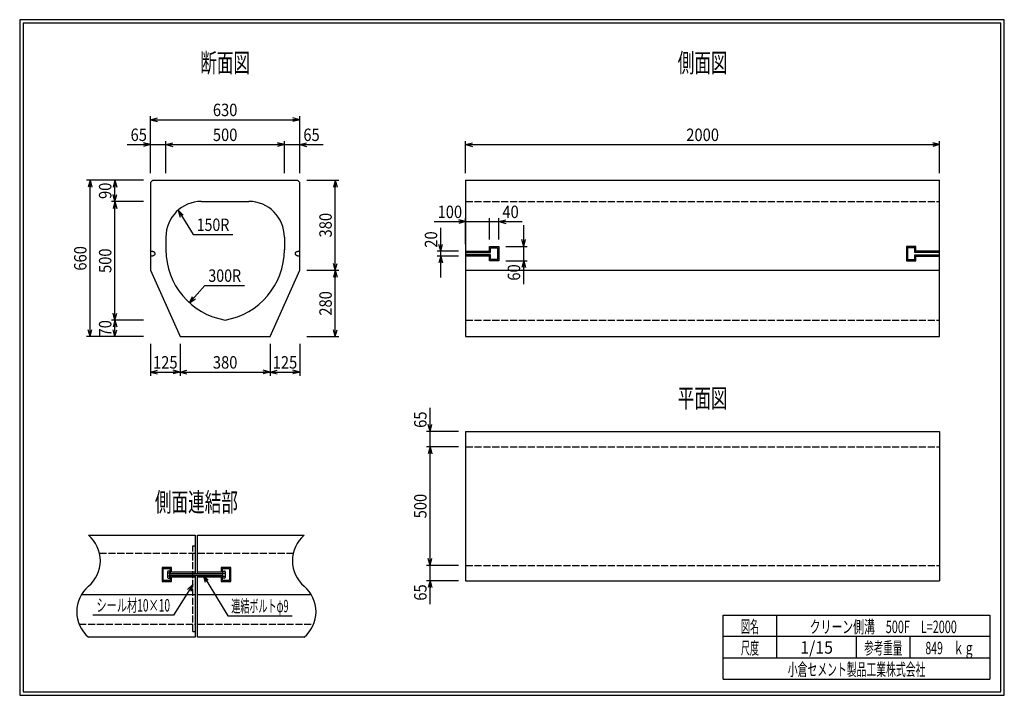
# Model space of a CAD drawing. Extents: x 639 to 916, y 44 to 234.
import ezdxf
from ezdxf.enums import TextEntityAlignment as Align

# ---------------------------------------------------------------- set-up
doc = ezdxf.new("R2010")
doc.units = 0
for name, pattern in [('太い実線', [0]), ('極太の実線', [0]), ('細い実線', [0]), ('細い点線', [2.5, 2, -0.5])]:
    doc.linetypes.add(name, pattern=pattern)
doc.layers.get('0').update_dxf_attribs({"linetype": 'CONTINUOUS'})
doc.layers.add('GR1-1', color=7, linetype='CONTINUOUS')
doc.styles.add('FX_VECTOR', font='MONOTXT.SHX', dxfattribs={"bigfont": 'BIGFONT.SHX'})
doc.styles.add('STYLE1', font='MONOTXT.SHX', dxfattribs={"bigfont": 'extfont.shx'})
doc.dimstyles.new('FXDIMINFO', dxfattribs={"dimtxt": 3.5, "dimasz": 2, "dimexe": 1, "dimexo": 2, "dimgap": 1, "dimtad": 1, "dimtxsty": 'STYLE1', "dimblk1": 'FXTIP_ARROW_S', "dimblk2": 'FXTIP_ARROW_E', "dimsah": 1, "dimcen": 2.5, "dimdle": 6, "dimclrd": 7, "dimclre": 7, "dimclrt": 7, "dimazin": 3, "dimtfac": 1, "dimtmove": 0, "dimatfit": 3})

# ---------------------------------------------------------------- blocks, each defined once
blk = doc.blocks.new('FXTIP_ARROW_S')
at = {"color": 0, "linetype": 'CONTINUOUS'}
for q in [(-1, 0), (-0.965926, 0.258819), (-0.965926, -0.258819)]:
    blk.add_line((0, 0), q, dxfattribs=at)
blk = doc.blocks.new('FXDIM021')
at = {"layer": 'GR1-1', "color": 7, "linetype": '細い実線'}
for p, q in [((690.457696, 78.11916), (697.377175, 66.711526)), ((697.377175, 66.711526), (715.477175, 66.711526))]:
    blk.add_line(p, q, dxfattribs=at)
at = {"layer": 'GR1-1', "color": 7, "linetype": '細い実線', "xscale": 2, "yscale": 2, "rotation": 121.239562}
blk.add_blockref('FXTIP_ARROW_S', (690.457696, 78.11916), dxfattribs=at)
at = {"layer": 'GR1-1', "color": 7, "linetype": '細い実線', "style": 'FX_VECTOR', "width": 0.657143}
blk.add_text('連結ボルトφ9', height=3.5, dxfattribs=at).set_placement((698.377083, 67.711528), (714.477083, 67.711528), align=Align.FIT)
blk = doc.blocks.new('FXDIM022')
at = {"layer": 'GR1-1', "color": 7, "linetype": '細い実線'}
for p, q in [((687.55827, 75.501352), (682.145948, 66.917573)), ((682.145948, 66.917573), (659.445948, 66.917573))]:
    blk.add_line(p, q, dxfattribs=at)
at = {"layer": 'GR1-1', "color": 7, "linetype": '細い実線', "xscale": 2, "yscale": 2, "rotation": 57.767374}
blk.add_blockref('FXTIP_ARROW_S', (687.55827, 75.501352), dxfattribs=at)
at = {"layer": 'GR1-1', "color": 7, "linetype": '細い実線', "style": 'FX_VECTOR', "width": 0.657143}
blk.add_text('シール材10×10', height=3.5, rotation=360, dxfattribs=at).set_placement((660.445964, 67.917574), (681.145964, 67.917574), align=Align.FIT)
blk = doc.blocks.new('BLKF023')
at = {"layer": 'GR1-1', "color": 4, "linetype": '太い実線'}
for p, q in [((716.621416, 169.000177), (716.550615, 168.954022)), ((716.699993, 169.043048), (716.621416, 169.000177)), ((716.785759, 169.082342), (716.699993, 169.043048)), ((716.878045, 169.11773), (716.785759, 169.082342)), ((716.976152, 169.14898), (716.878045, 169.11773)), ((717.079326, 169.175836), (716.976152, 169.14898)), ((717.186785, 169.198101), (717.079326, 169.175836)), ((717.297722, 169.215582), (717.186785, 169.198101)), ((717.411272, 169.22818), (717.297722, 169.215582)), ((717.526604, 169.23576), (717.411272, 169.22818)), ((717.642815, 169.238299), (717.526604, 169.23576)), ((716.314544, 168.629742), (716.30949, 168.571637)), ((716.30949, 168.571637), (716.314544, 168.513531)), ((716.329729, 168.68742), (716.314544, 168.629742)), ((716.314544, 168.513531), (716.329729, 168.455877)), ((716.354912, 168.744195), (716.329729, 168.68742)), ((716.329729, 168.455877), (716.354912, 168.399102)), ((716.389885, 168.799664), (716.354912, 168.744195)), ((716.354912, 168.399102), (716.389885, 168.343634)), ((716.434404, 168.853375), (716.389885, 168.799664)), ((716.389885, 168.343634), (716.434404, 168.289898)), ((716.488115, 168.904962), (716.434404, 168.853375)), ((716.434404, 168.289898), (716.488115, 168.238299)), ((716.550615, 168.954022), (716.488115, 168.904962)), ((716.488115, 168.238299), (716.550615, 168.189239)), ((716.550615, 168.189239), (716.621416, 168.143121)), ((716.621416, 168.143121), (716.699993, 168.10025)), ((716.699993, 168.10025), (716.785759, 168.060955)), ((716.785759, 168.060955), (716.878045, 168.025543)), ((716.878045, 168.025543), (716.976152, 167.994293)), ((716.976152, 167.994293), (717.079326, 167.967437)), ((717.079326, 167.967437), (717.186785, 167.945172)), ((717.186785, 167.945172), (717.297722, 167.927691)), ((717.297722, 167.927691), (717.411272, 167.915094)), ((717.411272, 167.915094), (717.526604, 167.907501)), ((717.526604, 167.907501), (717.642815, 167.904962))]:
    blk.add_line(p, q, dxfattribs=at)
blk = doc.blocks.new('BLKF024')
at = {"layer": 'GR1-1', "color": 4, "linetype": '太い実線'}
for p, q in [((675.642815, 167.904962), (675.759026, 167.907501)), ((675.759026, 167.907501), (675.874346, 167.915094)), ((675.874346, 167.915094), (675.98792, 167.927691)), ((675.98792, 167.927691), (676.098845, 167.945172)), ((676.098845, 167.945172), (676.206316, 167.967437)), ((676.206316, 167.967437), (676.30949, 167.994293)), ((676.30949, 167.994293), (676.407586, 168.025543)), ((676.407586, 168.025543), (676.499871, 168.060919)), ((676.499871, 168.060919), (676.585625, 168.100213)), ((676.585625, 168.100213), (676.664202, 168.143084)), ((676.664202, 168.143084), (676.735027, 168.189239)), ((676.735027, 168.189239), (676.797527, 168.238299)), ((676.797527, 168.238299), (676.851238, 168.289898)), ((676.851238, 168.289898), (676.895745, 168.343609)), ((676.895745, 168.343609), (676.93073, 168.399078)), ((676.93073, 168.399078), (676.955901, 168.455841)), ((676.955901, 168.455841), (676.971074, 168.513531)), ((676.971074, 168.513531), (676.976152, 168.571637))]:
    blk.add_line(p, q, dxfattribs=at)
blk = doc.blocks.new('BLKF025')
at = {"layer": 'GR1-1', "color": 4, "linetype": '太い実線'}
for p, q in [((675.759026, 169.23576), (675.642815, 169.238299)), ((675.874346, 169.22818), (675.759026, 169.23576)), ((675.98792, 169.215582), (675.874346, 169.22818)), ((676.098845, 169.198101), (675.98792, 169.215582)), ((676.206316, 169.175836), (676.098845, 169.198101)), ((676.30949, 169.14898), (676.206316, 169.175836)), ((676.407598, 169.11773), (676.30949, 169.14898)), ((676.499871, 169.082306), (676.407598, 169.11773)), ((676.585625, 169.043023), (676.499871, 169.082306)), ((676.664202, 169.000152), (676.585625, 169.043023)), ((676.735027, 168.954022), (676.664202, 169.000152)), ((676.797527, 168.904962), (676.735027, 168.954022)), ((676.851238, 168.853375), (676.797527, 168.904962)), ((676.895745, 168.799627), (676.851238, 168.853375)), ((676.93073, 168.744159), (676.895745, 168.799627)), ((676.955901, 168.687384), (676.93073, 168.744159)), ((676.971074, 168.629742), (676.955901, 168.687384)), ((676.976152, 168.571637), (676.971074, 168.629742))]:
    blk.add_line(p, q, dxfattribs=at)
blk = doc.blocks.new('BLKF026')
at = {"layer": 'GR1-1', "color": 4, "linetype": '太い実線'}
for p, q in [((675.642815, 167.904962), (675.759026, 167.907501)), ((675.759026, 167.907501), (675.874346, 167.915094)), ((675.874346, 167.915094), (675.98792, 167.927691)), ((675.98792, 167.927691), (676.098845, 167.945172)), ((676.098845, 167.945172), (676.206316, 167.967437)), ((676.206316, 167.967437), (676.30949, 167.994293)), ((676.30949, 167.994293), (676.407586, 168.025543)), ((676.407586, 168.025543), (676.499871, 168.060919)), ((676.499871, 168.060919), (676.585625, 168.100213)), ((676.585625, 168.100213), (676.664202, 168.143084)), ((676.664202, 168.143084), (676.735027, 168.189239)), ((676.735027, 168.189239), (676.797527, 168.238299)), ((676.797527, 168.238299), (676.851238, 168.289898)), ((676.851238, 168.289898), (676.895745, 168.343609)), ((676.895745, 168.343609), (676.93073, 168.399078)), ((676.93073, 168.399078), (676.955901, 168.455841)), ((676.955901, 168.455841), (676.971074, 168.513531)), ((676.971074, 168.513531), (676.976152, 168.571637))]:
    blk.add_line(p, q, dxfattribs=at)
blk = doc.blocks.new('*D25')
at = {"layer": 'GR1-1', "color": 7, "linetype": '細い実線'}
for p, q in [((754.30947, 118.571665), (754.30947, 125.171665)), ((762.30947, 118.571665), (753.30947, 118.571665)), ((754.30947, 114.238352), (754.30947, 118.571665))]:
    blk.add_line(p, q, dxfattribs=at)
at = {"layer": 'GR1-1', "color": 7, "linetype": '細い実線', "xscale": 2, "yscale": 2, "rotation": 270}
blk.add_blockref('FXTIP_ARROW_S', (754.30947, 118.571665), dxfattribs=at)
at = {"layer": 'GR1-1', "color": 7, "linetype": '細い実線', "style": 'FX_VECTOR', "width": 0.657143}
blk.add_text('65', height=3.5, rotation=90, dxfattribs=at).set_placement((753.30944, 119.571672), (753.30944, 124.171672), align=Align.FIT)
blk = doc.blocks.new('FXTIP_ARROW_E')
at = {"color": 0, "linetype": 'CONTINUOUS'}
for q in [(-1, 0), (-0.965926, 0.258819), (-0.965926, -0.258819)]:
    blk.add_line((0, 0), q, dxfattribs=at)
blk = doc.blocks.new('*D26')
at = {"layer": 'GR1-1', "color": 7, "linetype": '細い実線'}
for p, q in [((762.30947, 80.905009), (753.30947, 80.905009)), ((754.30947, 76.571677), (754.30947, 80.905009)), ((762.30947, 76.571677), (753.30947, 76.571677)), ((754.30947, 69.971677), (754.30947, 76.571677))]:
    blk.add_line(p, q, dxfattribs=at)
at = {"layer": 'GR1-1', "color": 7, "linetype": '細い実線', "xscale": 2, "yscale": 2, "rotation": 90}
blk.add_blockref('FXTIP_ARROW_E', (754.30947, 76.571677), dxfattribs=at)
at = {"layer": 'GR1-1', "color": 7, "linetype": '細い実線', "style": 'FX_VECTOR', "width": 0.657143}
blk.add_text('65', height=3.5, rotation=90, dxfattribs=at).set_placement((753.30944, 70.97168), (753.30944, 75.57168), align=Align.FIT)
blk = doc.blocks.new('*D27')
at = {"layer": 'GR1-1', "color": 7, "linetype": '細い実線'}
for p, q in [((762.30947, 114.238352), (753.30947, 114.238352)), ((754.30947, 80.905009), (754.30947, 114.238352))]:
    blk.add_line(p, q, dxfattribs=at)
at = {"layer": 'GR1-1', "color": 7, "linetype": '細い実線', "xscale": 2, "yscale": 2}
for name, p, rotation in [('FXTIP_ARROW_E', (754.30947, 114.238352), 90), ('FXTIP_ARROW_S', (754.30947, 80.905009), 270)]:
    blk.add_blockref(name, p, dxfattribs=dict(at, rotation=rotation))
at = {"layer": 'GR1-1', "color": 7, "linetype": '細い実線', "style": 'FX_VECTOR', "width": 0.657143}
blk.add_text('500', height=3.5, rotation=90, dxfattribs=at).set_placement((753.30944, 94.12168), (753.30944, 101.02168), align=Align.FIT)
blk = doc.blocks.new('*D28')
at = {"layer": 'GR1-1', "color": 7, "linetype": '細い実線'}
for p, q in [((755.409489, 177.571673), (764.309489, 177.571673)), ((764.309489, 171.238324), (764.309489, 178.571673)), ((764.309489, 177.571673), (770.976144, 177.571673)), ((770.976144, 172.571673), (770.976144, 178.571673))]:
    blk.add_line(p, q, dxfattribs=at)
at = {"layer": 'GR1-1', "color": 7, "linetype": '細い実線', "xscale": 2, "yscale": 2, "rotation": 360}
blk.add_blockref('FXTIP_ARROW_E', (764.309489, 177.571673), dxfattribs=at)
at = {"layer": 'GR1-1', "color": 7, "linetype": '細い実線', "style": 'FX_VECTOR', "width": 0.657143}
blk.add_text('100', height=3.5, dxfattribs=at).set_placement((756.409701, 178.57168), (763.309701, 178.57168), align=Align.FIT)
blk = doc.blocks.new('*D29')
at = {"layer": 'GR1-1', "color": 7, "linetype": '細い実線'}
for p, q in [((770.976144, 177.571673), (773.642819, 177.571673)), ((773.642819, 172.571673), (773.642819, 178.571673)), ((773.642819, 177.571673), (780.242819, 177.571673))]:
    blk.add_line(p, q, dxfattribs=at)
at = {"layer": 'GR1-1', "color": 7, "linetype": '細い実線', "xscale": 2, "yscale": 2, "rotation": 180}
blk.add_blockref('FXTIP_ARROW_S', (773.642819, 177.571673), dxfattribs=at)
at = {"layer": 'GR1-1', "color": 7, "linetype": '細い実線', "style": 'FX_VECTOR', "width": 0.657143}
blk.add_text('40', height=3.5, dxfattribs=at).set_placement((774.643034, 178.57168), (779.243034, 178.57168), align=Align.FIT)
blk = doc.blocks.new('*D30')
at = {"layer": 'GR1-1', "color": 7, "linetype": '細い実線'}
for p, q in [((780.642819, 170.571673), (780.642819, 176.571673)), ((775.642819, 170.571673), (781.642819, 170.571673)), ((780.642819, 166.571673), (780.642819, 170.571673)), ((775.642819, 166.571673), (781.642819, 166.571673)), ((780.642819, 159.971673), (780.642819, 166.571673))]:
    blk.add_line(p, q, dxfattribs=at)
at = {"layer": 'GR1-1', "color": 7, "linetype": '細い実線', "xscale": 2, "yscale": 2}
for name, p, rotation in [('FXTIP_ARROW_S', (780.642819, 170.571673), 270), ('FXTIP_ARROW_E', (780.642819, 166.571673), 90)]:
    blk.add_blockref(name, p, dxfattribs=dict(at, rotation=rotation))
at = {"layer": 'GR1-1', "color": 7, "linetype": '細い実線', "style": 'FX_VECTOR', "width": 0.657143}
blk.add_text('60', height=3.5, rotation=90, dxfattribs=at).set_placement((779.643034, 160.97168), (779.643034, 165.57168), align=Align.FIT)
blk = doc.blocks.new('*D31')
at = {"layer": 'GR1-1', "color": 7, "linetype": '細い実線'}
for p, q in [((757.309478, 169.238324), (757.309478, 175.838324)), ((762.309489, 169.238324), (756.309478, 169.238324)), ((757.309478, 167.905007), (757.309478, 169.238324)), ((762.309489, 167.905007), (756.309478, 167.905007)), ((757.309478, 161.905007), (757.309478, 167.905007))]:
    blk.add_line(p, q, dxfattribs=at)
at = {"layer": 'GR1-1', "color": 7, "linetype": '細い実線', "xscale": 2, "yscale": 2}
for name, p, rotation in [('FXTIP_ARROW_S', (757.309478, 169.238324), 270), ('FXTIP_ARROW_E', (757.309478, 167.905007), 90)]:
    blk.add_blockref(name, p, dxfattribs=dict(at, rotation=rotation))
at = {"layer": 'GR1-1', "color": 7, "linetype": '細い実線', "style": 'FX_VECTOR', "width": 0.657143}
blk.add_text('20', height=3.5, rotation=90, dxfattribs=at).set_placement((756.309701, 170.23833), (756.309701, 174.83833), align=Align.FIT)
blk = doc.blocks.new('*D32')
at = {"layer": 'GR1-1', "color": 7, "linetype": '細い実線'}
for p, q in [((764.30947, 191.23832), (764.30947, 200.23832)), ((897.642803, 191.23832), (897.642803, 200.23832)), ((764.30947, 199.23832), (897.642803, 199.23832))]:
    blk.add_line(p, q, dxfattribs=at)
at = {"layer": 'GR1-1', "color": 7, "linetype": '細い実線', "xscale": 2, "yscale": 2}
for name, p, rotation in [('FXTIP_ARROW_S', (764.30947, 199.23832), 180), ('FXTIP_ARROW_E', (897.642803, 199.23832), 360)]:
    blk.add_blockref(name, p, dxfattribs=dict(at, rotation=rotation))
at = {"layer": 'GR1-1', "color": 7, "linetype": '細い実線', "style": 'FX_VECTOR', "width": 0.657143}
blk.add_text('2000', height=3.5, dxfattribs=at).set_placement((826.376302, 200.238346), (835.576302, 200.238346), align=Align.FIT)
blk = doc.blocks.new('*D33')
at = {"layer": 'GR1-1', "color": 7, "linetype": '細い実線'}
for p, q in [((675.642815, 191.238295), (675.642815, 207.238295)), ((675.642815, 206.238295), (717.642803, 206.238295)), ((717.642803, 191.238295), (717.642803, 207.238295))]:
    blk.add_line(p, q, dxfattribs=at)
at = {"layer": 'GR1-1', "color": 7, "linetype": '細い実線', "xscale": 2, "yscale": 2}
for name, p, rotation in [('FXTIP_ARROW_S', (675.642815, 206.238295), 180), ('FXTIP_ARROW_E', (717.642803, 206.238295), 360)]:
    blk.add_blockref(name, p, dxfattribs=dict(at, rotation=rotation))
at = {"layer": 'GR1-1', "color": 7, "linetype": '細い実線', "style": 'FX_VECTOR', "width": 0.657143}
blk.add_text('630', height=3.5, dxfattribs=at).set_placement((693.192839, 207.238298), (700.092839, 207.238298), align=Align.FIT)
blk = doc.blocks.new('*D34')
at = {"layer": 'GR1-1', "color": 7, "linetype": '細い実線'}
for p, q in [((713.30949, 199.238295), (717.642803, 199.238295)), ((717.642803, 199.238295), (724.242803, 199.238295))]:
    blk.add_line(p, q, dxfattribs=at)
at = {"layer": 'GR1-1', "color": 7, "linetype": '細い実線', "xscale": 2, "yscale": 2, "rotation": 180}
blk.add_blockref('FXTIP_ARROW_S', (717.642803, 199.238295), dxfattribs=at)
at = {"layer": 'GR1-1', "color": 7, "linetype": '細い実線', "style": 'FX_VECTOR', "width": 0.657143}
blk.add_text('65', height=3.5, dxfattribs=at).set_placement((718.642773, 200.238298), (723.242773, 200.238298), align=Align.FIT)
blk = doc.blocks.new('*D35')
at = {"layer": 'GR1-1', "color": 7, "linetype": '細い実線'}
for p, q in [((679.976152, 191.238295), (679.976152, 200.238295)), ((669.042815, 199.238295), (675.642815, 199.238295)), ((675.642815, 199.238295), (679.976152, 199.238295))]:
    blk.add_line(p, q, dxfattribs=at)
at = {"layer": 'GR1-1', "color": 7, "linetype": '細い実線', "xscale": 2, "yscale": 2, "rotation": 360}
blk.add_blockref('FXTIP_ARROW_E', (675.642815, 199.238295), dxfattribs=at)
at = {"layer": 'GR1-1', "color": 7, "linetype": '細い実線', "style": 'FX_VECTOR', "width": 0.657143}
blk.add_text('65', height=3.5, dxfattribs=at).set_placement((670.042839, 200.238298), (674.642839, 200.238298), align=Align.FIT)
blk = doc.blocks.new('*D36')
at = {"layer": 'GR1-1', "color": 7, "linetype": '細い実線'}
for p, q in [((713.30949, 191.238295), (713.30949, 200.238295)), ((679.976152, 199.238295), (713.30949, 199.238295))]:
    blk.add_line(p, q, dxfattribs=at)
at = {"layer": 'GR1-1', "color": 7, "linetype": '細い実線', "xscale": 2, "yscale": 2}
for name, p, rotation in [('FXTIP_ARROW_S', (679.976152, 199.238295), 180), ('FXTIP_ARROW_E', (713.30949, 199.238295), 360)]:
    blk.add_blockref(name, p, dxfattribs=dict(at, rotation=rotation))
at = {"layer": 'GR1-1', "color": 7, "linetype": '細い実線', "style": 'FX_VECTOR', "width": 0.657143}
blk.add_text('500', height=3.5, dxfattribs=at).set_placement((693.192839, 200.238298), (700.092839, 200.238298), align=Align.FIT)
blk = doc.blocks.new('*D37')
at = {"layer": 'GR1-1', "color": 7, "linetype": '細い実線'}
for p, q in [((719.642815, 163.90497), (728.642803, 163.90497)), ((727.642803, 145.238295), (727.642803, 163.90497)), ((719.642815, 145.238295), (728.642803, 145.238295))]:
    blk.add_line(p, q, dxfattribs=at)
at = {"layer": 'GR1-1', "color": 7, "linetype": '細い実線', "xscale": 2, "yscale": 2}
for name, p, rotation in [('FXTIP_ARROW_E', (727.642803, 163.90497), 90), ('FXTIP_ARROW_S', (727.642803, 145.238295), 270)]:
    blk.add_blockref(name, p, dxfattribs=dict(at, rotation=rotation))
at = {"layer": 'GR1-1', "color": 7, "linetype": '細い実線', "style": 'FX_VECTOR', "width": 0.657143}
blk.add_text('280', height=3.5, rotation=90, dxfattribs=at).set_placement((726.642773, 151.121631), (726.642773, 158.021631), align=Align.FIT)
blk = doc.blocks.new('*D38')
at = {"layer": 'GR1-1', "color": 7, "linetype": '細い実線'}
for p, q in [((719.642803, 189.238295), (728.642803, 189.238295)), ((727.642803, 163.90497), (727.642803, 189.238295))]:
    blk.add_line(p, q, dxfattribs=at)
at = {"layer": 'GR1-1', "color": 7, "linetype": '細い実線', "xscale": 2, "yscale": 2}
for name, p, rotation in [('FXTIP_ARROW_E', (727.642803, 189.238295), 90), ('FXTIP_ARROW_S', (727.642803, 163.90497), 270)]:
    blk.add_blockref(name, p, dxfattribs=dict(at, rotation=rotation))
at = {"layer": 'GR1-1', "color": 7, "linetype": '細い実線', "style": 'FX_VECTOR', "width": 0.657143}
blk.add_text('380', height=3.5, rotation=90, dxfattribs=at).set_placement((726.642773, 173.121631), (726.642773, 180.021631), align=Align.FIT)
blk = doc.blocks.new('*D39')
at = {"layer": 'GR1-1', "color": 7, "linetype": '細い実線'}
for p, q in [((673.642815, 189.238295), (657.642815, 189.238295)), ((658.642815, 145.238295), (658.642815, 189.238295)), ((673.642815, 145.238295), (657.642815, 145.238295))]:
    blk.add_line(p, q, dxfattribs=at)
at = {"layer": 'GR1-1', "color": 7, "linetype": '細い実線', "xscale": 2, "yscale": 2}
for name, p, rotation in [('FXTIP_ARROW_E', (658.642815, 189.238295), 90), ('FXTIP_ARROW_S', (658.642815, 145.238295), 270)]:
    blk.add_blockref(name, p, dxfattribs=dict(at, rotation=rotation))
at = {"layer": 'GR1-1', "color": 7, "linetype": '細い実線', "style": 'FX_VECTOR', "width": 0.657143}
blk.add_text('660', height=3.5, rotation=90, dxfattribs=at).set_placement((657.642839, 163.788298), (657.642839, 170.688298), align=Align.FIT)
blk = doc.blocks.new('*D40')
at = {"layer": 'GR1-1', "color": 7, "linetype": '細い実線'}
blk.add_line((665.642815, 183.238295), (665.642815, 189.238295), dxfattribs=at)
at = {"layer": 'GR1-1', "color": 7, "linetype": '細い実線', "xscale": 2, "yscale": 2}
for name, p, rotation in [('FXTIP_ARROW_E', (665.642815, 189.238295), 90), ('FXTIP_ARROW_S', (665.642815, 183.238295), 270)]:
    blk.add_blockref(name, p, dxfattribs=dict(at, rotation=rotation))
at = {"layer": 'GR1-1', "color": 7, "linetype": '細い実線', "style": 'FX_VECTOR', "width": 0.657143}
blk.add_text('90', height=3.5, rotation=90, dxfattribs=at).set_placement((664.642839, 183.938298), (664.642839, 188.538298), align=Align.FIT)
blk = doc.blocks.new('*D41')
at = {"layer": 'GR1-1', "color": 7, "linetype": '細い実線'}
for p, q in [((673.642815, 149.904956), (664.642815, 149.904956)), ((665.642815, 145.238295), (665.642815, 149.904956))]:
    blk.add_line(p, q, dxfattribs=at)
at = {"layer": 'GR1-1', "color": 7, "linetype": '細い実線', "xscale": 2, "yscale": 2}
for name, p, rotation in [('FXTIP_ARROW_E', (665.642815, 149.904956), 90), ('FXTIP_ARROW_S', (665.642815, 145.238295), 270)]:
    blk.add_blockref(name, p, dxfattribs=dict(at, rotation=rotation))
at = {"layer": 'GR1-1', "color": 7, "linetype": '細い実線', "style": 'FX_VECTOR', "width": 0.657143}
blk.add_text('70', height=3.5, rotation=90, dxfattribs=at).set_placement((664.642839, 145.271615), (664.642839, 149.871615), align=Align.FIT)
blk = doc.blocks.new('*D42')
at = {"layer": 'GR1-1', "color": 7, "linetype": '細い実線'}
for p, q in [((673.642815, 183.238295), (664.642815, 183.238295)), ((665.642815, 149.904956), (665.642815, 183.238295))]:
    blk.add_line(p, q, dxfattribs=at)
at = {"layer": 'GR1-1', "color": 7, "linetype": '細い実線', "xscale": 2, "yscale": 2}
for name, p, rotation in [('FXTIP_ARROW_E', (665.642815, 183.238295), 90), ('FXTIP_ARROW_S', (665.642815, 149.904956), 270)]:
    blk.add_blockref(name, p, dxfattribs=dict(at, rotation=rotation))
at = {"layer": 'GR1-1', "color": 7, "linetype": '細い実線', "style": 'FX_VECTOR', "width": 0.657143}
blk.add_text('500', height=3.5, rotation=90, dxfattribs=at).set_placement((664.642839, 163.121615), (664.642839, 170.021615), align=Align.FIT)
blk = doc.blocks.new('*D43')
at = {"layer": 'GR1-1', "color": 7, "linetype": '細い実線'}
for p, q in [((717.642815, 143.238295), (717.642815, 134.238295)), ((709.30949, 135.238295), (717.642815, 135.238295))]:
    blk.add_line(p, q, dxfattribs=at)
at = {"layer": 'GR1-1', "color": 7, "linetype": '細い実線', "xscale": 2, "yscale": 2}
for name, p, rotation in [('FXTIP_ARROW_S', (709.30949, 135.238295), 180), ('FXTIP_ARROW_E', (717.642815, 135.238295), 360)]:
    blk.add_blockref(name, p, dxfattribs=dict(at, rotation=rotation))
at = {"layer": 'GR1-1', "color": 7, "linetype": '細い実線', "style": 'FX_VECTOR', "width": 0.657143}
blk.add_text('125', height=3.5, dxfattribs=at).set_placement((710.026172, 136.238306), (716.926172, 136.238306), align=Align.FIT)
blk = doc.blocks.new('*D44')
at = {"layer": 'GR1-1', "color": 7, "linetype": '細い実線'}
for p, q in [((675.642815, 143.238295), (675.642815, 134.238295)), ((683.976152, 143.238295), (683.976152, 134.238295)), ((675.642815, 135.238295), (683.976152, 135.238295))]:
    blk.add_line(p, q, dxfattribs=at)
at = {"layer": 'GR1-1', "color": 7, "linetype": '細い実線', "xscale": 2, "yscale": 2}
for name, p, rotation in [('FXTIP_ARROW_S', (675.642815, 135.238295), 180), ('FXTIP_ARROW_E', (683.976152, 135.238295), 360)]:
    blk.add_blockref(name, p, dxfattribs=dict(at, rotation=rotation))
at = {"layer": 'GR1-1', "color": 7, "linetype": '細い実線', "style": 'FX_VECTOR', "width": 0.657143}
blk.add_text('125', height=3.5, dxfattribs=at).set_placement((676.359505, 136.238306), (683.259505, 136.238306), align=Align.FIT)
blk = doc.blocks.new('*D45')
at = {"layer": 'GR1-1', "color": 7, "linetype": '細い実線'}
for p, q in [((709.30949, 143.238295), (709.30949, 134.238295)), ((683.976152, 135.238295), (709.30949, 135.238295))]:
    blk.add_line(p, q, dxfattribs=at)
at = {"layer": 'GR1-1', "color": 7, "linetype": '細い実線', "xscale": 2, "yscale": 2}
for name, p, rotation in [('FXTIP_ARROW_S', (683.976152, 135.238295), 180), ('FXTIP_ARROW_E', (709.30949, 135.238295), 360)]:
    blk.add_blockref(name, p, dxfattribs=dict(at, rotation=rotation))
at = {"layer": 'GR1-1', "color": 7, "linetype": '細い実線', "style": 'FX_VECTOR', "width": 0.657143}
blk.add_text('380', height=3.5, dxfattribs=at).set_placement((693.192839, 136.238306), (700.092839, 136.238306), align=Align.FIT)
blk = doc.blocks.new('FXDIM048')
at = {"layer": 'GR1-1', "color": 7, "linetype": '細い実線'}
for p, q in [((683.393531, 180.766183), (687.625292, 173.94469)), ((687.625292, 173.94469), (698.825292, 173.94469))]:
    blk.add_line(p, q, dxfattribs=at)
at = {"layer": 'GR1-1', "color": 7, "linetype": '細い実線', "xscale": 2, "yscale": 2, "rotation": 121.813689}
blk.add_blockref('FXTIP_ARROW_S', (683.393531, 180.766183), dxfattribs=at)
at = {"layer": 'GR1-1', "color": 7, "linetype": '細い実線', "style": 'FX_VECTOR', "width": 0.657143}
blk.add_text('150R', height=3.5, dxfattribs=at).set_placement((688.62526, 174.944694), (697.82526, 174.944694), align=Align.FIT)
blk = doc.blocks.new('FXDIM049')
at = {"layer": 'GR1-1', "color": 7, "linetype": '細い実線'}
for p, q in [((686.597943, 154.758372), (690.927012, 159.637234)), ((690.927012, 159.637234), (702.127012, 159.637234))]:
    blk.add_line(p, q, dxfattribs=at)
at = {"layer": 'GR1-1', "color": 7, "linetype": '細い実線', "xscale": 2, "yscale": 2, "rotation": 228.416995}
blk.add_blockref('FXTIP_ARROW_S', (686.597943, 154.758372), dxfattribs=at)
at = {"layer": 'GR1-1', "color": 7, "linetype": '細い実線', "style": 'FX_VECTOR', "width": 0.657143}
blk.add_text('300R', height=3.5, dxfattribs=at).set_placement((691.927018, 160.63724), (701.127018, 160.63724), align=Align.FIT)

msp = doc.modelspace()

# ---------------------------------------------------------------- linework, layer by layer
at = {"layer": 'GR1-1', "color": 3, "linetype": '極太の実線'}
for p, q in [((638.845974, 234.360363), (638.845958, 44.360363)), ((915.845963, 234.360363), (638.845974, 234.360363)), ((639.845974, 233.360363), (639.845958, 45.360363)), ((914.845963, 233.360363), (639.845974, 233.360363)), ((914.845958, 45.360363), (914.845963, 233.360363)), ((915.845958, 44.360363), (915.845963, 234.360363)), ((638.845958, 44.360363), (915.845958, 44.360363)), ((639.845958, 45.360363), (914.845958, 45.360363))]:
    msp.add_line(p, q, dxfattribs=at)
at = {"layer": 'GR1-1', "color": 4, "linetype": '太い実線'}
for p, q in [((676.309482, 189.238295), (675.642815, 188.571628)), ((675.642815, 188.571628), (675.642815, 163.90497)), ((676.309482, 189.238295), (716.976136, 189.238295)), ((717.642803, 188.571628), (716.976136, 189.238295)), ((717.642815, 163.90497), (717.642803, 188.571628)), ((764.30947, 189.238295), (764.30947, 145.238332)), ((764.309494, 189.23832), (897.642819, 189.23832)), ((897.642795, 145.238332), (897.642819, 189.23832)), ((689.976152, 183.238295), (703.30949, 183.238295)), ((679.976152, 173.238295), (679.976152, 169.625221)), ((713.30949, 173.238295), (713.30949, 169.625221)), ((764.30947, 169.238311), (770.976144, 169.238311)), ((770.976144, 169.238311), (770.976144, 170.571673)), ((770.976144, 170.571673), (773.642819, 170.571673)), ((771.30947, 168.904962), (771.30947, 170.238336)), ((771.30947, 170.238336), (773.309518, 170.238336)), ((773.309518, 170.238336), (773.309518, 166.904974)), ((773.642819, 170.571673), (773.642819, 166.571661)), ((890.976181, 170.571797), (888.309506, 170.571791)), ((888.309506, 170.571791), (888.309514, 166.571779)), ((890.642856, 170.238459), (888.642807, 170.238455)), ((888.642807, 170.238455), (888.642814, 166.905093)), ((890.642859, 168.905085), (890.642856, 170.238459)), ((890.976184, 169.238435), (890.976181, 170.571797)), ((897.642858, 169.238449), (890.976184, 169.238435)), ((771.30947, 168.238324), (764.30947, 168.238324)), ((770.976144, 167.904998), (764.30947, 167.904998)), ((764.309494, 168.904962), (771.30947, 168.904962)), ((770.976144, 166.571661), (770.976144, 167.904998)), ((773.642819, 166.571661), (770.976144, 166.571661)), ((771.30947, 166.904974), (771.30947, 168.238324)), ((773.309518, 166.904974), (771.30947, 166.904974)), ((888.309514, 166.571779), (890.976189, 166.571785)), ((888.642814, 166.905093), (890.642863, 166.905097)), ((897.642835, 168.905099), (890.642859, 168.905085)), ((890.64286, 168.238447), (897.64286, 168.238461)), ((890.642863, 166.905097), (890.64286, 168.238447)), ((890.976186, 167.905122), (897.642861, 167.905136)), ((890.976189, 166.571785), (890.976186, 167.905122)), ((675.642815, 163.90497), (683.976152, 145.238295)), ((709.30949, 145.238295), (717.642815, 163.90497)), ((764.30947, 163.904994), (897.642805, 163.904994)), ((683.976152, 145.238295), (709.30949, 145.238295)), ((764.30947, 145.238332), (897.642795, 145.238332)), ((764.30947, 118.571665), (897.642795, 118.571665)), ((764.30947, 118.571665), (764.30947, 76.571677)), ((897.642795, 118.571665), (897.642795, 76.571677)), ((658.224937, 89.36107), (688.224937, 89.36107)), ((688.224937, 89.36107), (688.224937, 78.519123)), ((688.891603, 78.519123), (688.891603, 89.36107)), ((688.891603, 89.36107), (718.891603, 89.36107)), ((681.55827, 80.319163), (678.891603, 80.319163)), ((678.891603, 80.319163), (678.891603, 76.319163)), ((679.224904, 76.65248), (679.224904, 79.98583)), ((679.224904, 79.98583), (681.224937, 79.98583)), ((680.429136, 79.102047), (680.429136, 77.536243)), ((681.100392, 78.750664), (680.429136, 78.750664)), ((681.100392, 77.839677), (680.429136, 77.839677)), ((681.100392, 79.302047), (680.629136, 79.302047)), ((681.100392, 77.336243), (681.100392, 79.302047)), ((696.011753, 78.519123), (681.100392, 78.519127)), ((681.100392, 78.119163), (696.011753, 78.119159)), ((681.224937, 79.98583), (681.224937, 78.652464)), ((681.224937, 78.652464), (688.224937, 78.652464)), ((688.224937, 77.98583), (681.224937, 77.98583)), ((681.224937, 77.98583), (681.224937, 76.65248)), ((681.55827, 78.985814), (681.55827, 80.319163)), ((688.224937, 78.985814), (681.55827, 78.985814)), ((681.55827, 76.319163), (681.55827, 77.652497)), ((681.55827, 77.652497), (688.224937, 77.652497)), ((688.224937, 78.119163), (688.196486, 78.119163)), ((688.224937, 78.119163), (688.224937, 60.694403)), ((695.55827, 78.985814), (688.891603, 78.985814)), ((688.891603, 78.652464), (695.891603, 78.652464)), ((688.891603, 60.694403), (688.891603, 78.119163)), ((695.891603, 77.98583), (688.891603, 77.98583)), ((688.891603, 77.652497), (695.55827, 77.652497)), ((698.224937, 80.319163), (695.55827, 80.319163)), ((695.55827, 80.319163), (695.55827, 78.985814)), ((695.55827, 77.652497), (695.55827, 76.319163)), ((695.891603, 78.652464), (695.891603, 79.98583)), ((695.891603, 79.98583), (697.891636, 79.98583)), ((695.891603, 76.65248), (695.891603, 77.98583)), ((696.016131, 77.336243), (696.016131, 79.302047)), ((696.016131, 79.302047), (696.487388, 79.302047)), ((696.016131, 78.750664), (696.687388, 78.750664)), ((696.016131, 77.839677), (696.687388, 77.839677)), ((696.687388, 79.102047), (696.687388, 77.536243)), ((697.891636, 79.98583), (697.891636, 76.65248)), ((698.224937, 76.319163), (698.224937, 80.319163)), ((678.891603, 76.319163), (681.55827, 76.319163)), ((681.224937, 76.65248), (679.224904, 76.65248)), ((680.629136, 77.336243), (681.100392, 77.336243)), ((695.55827, 76.319163), (698.224937, 76.319163)), ((697.891636, 76.65248), (695.891603, 76.65248)), ((696.487388, 77.336243), (696.016131, 77.336243)), ((764.30947, 76.571677), (897.642795, 76.571677)), ((656.234269, 72.694395), (688.224937, 72.694395)), ((688.891587, 72.694395), (720.882272, 72.694395)), ((836.793212, 66.861168), (911.793237, 66.861168)), ((836.793212, 48.86117), (836.793212, 66.861168)), ((851.793212, 66.861168), (851.793212, 54.861172)), ((911.793237, 66.861168), (911.793237, 48.86117)), ((688.224937, 60.694403), (658.224937, 60.6944)), ((718.891603, 60.694403), (688.891603, 60.694403)), ((911.793237, 60.861168), (836.793212, 60.861168)), ((874.293224, 54.861172), (874.293224, 60.861168)), ((889.293273, 60.861168), (889.293273, 54.861172)), ((836.793212, 54.861172), (911.793237, 54.861172)), ((836.793212, 48.86117), (911.793237, 48.86117))]:
    msp.add_line(p, q, dxfattribs=at)
at = {"layer": 'GR1-1', "color": 7, "linetype": '細い点線'}
for p, q in [((764.30947, 183.23832), (897.642816, 183.23832)), ((764.30947, 149.904994), (897.642797, 149.904994)), ((764.309445, 114.238352), (897.642795, 114.238352)), ((687.55827, 62.313616), (687.55827, 86.36105)), ((687.55827, 86.36105), (688.224937, 86.36105)), ((661.304352, 84.361054), (688.224937, 84.361054)), ((688.891603, 84.361054), (715.812188, 84.361054)), ((764.309445, 80.905009), (897.642795, 80.905009)), ((655.569766, 64.36107), (688.224937, 64.36107)), ((688.891603, 64.36107), (721.546774, 64.36107)), ((687.55827, 62.313616), (688.224937, 62.313616))]:
    msp.add_line(p, q, dxfattribs=at)
at = {"layer": 'GR1-1', "color": 4, "linetype": '太い実線'}
for centre, radius, start, end in [((689.976152, 173.238295), 10, 90, 180), ((703.30949, 173.238295), 10, 0, 90), ((699.976165, 169.625221), 20, 180, 260.405914), ((693.30949, 169.625221), 20, 279.594055, 360), ((652.187437, 82.194403), 9.370833, -49.887811, 49.887811), ((724.929103, 82.194403), 9.370833, 130.112189, 229.887811), ((680.629136, 79.102047), 0.2, 90, 180), ((696.487388, 79.102047), 0.2, 0, 90), ((664.262437, 67.86107), 9.370833, 130.112189, 229.887811), ((680.629136, 77.536243), 0.2, 180, 270), ((696.487388, 77.536243), 0.2, 270, 360), ((712.854103, 67.86107), 9.370833, -49.887811, 49.887811)]:
    msp.add_arc(centre, radius, start, end, dxfattribs=at)

# ---------------------------------------------------------------- block references
for name in ['FXDIM048', 'BLKF025', 'BLKF023', 'BLKF024', 'BLKF026', 'FXDIM049', 'FXDIM021', 'FXDIM022']:
    msp.add_blockref(name, (0, 0))

# ---------------------------------------------------------------- texts
at = {"layer": 'GR1-1', "color": 4, "linetype": '太い実線', "style": 'FX_VECTOR', "width": 0.875}
for s, p, p2 in [('断面図', (689.642773, 219.571631), (703.642773, 219.571631)), ('側面図', (823.976172, 219.571663), (837.976172, 219.571663)), ('平面図', (823.976302, 125.238338), (837.976302, 125.238338)), ('側面連結部', (676.891536, 96.027743), (700.22487, 96.027743))]:
    msp.add_text(s, height=5.333333, dxfattribs=at).set_placement(p, p2, align=Align.FIT)
at = {"layer": 'GR1-1', "color": 7, "linetype": '細い実線', "style": 'STYLE1'}
for s, width, p, p2 in [('図名', 0.728571, (841.743229, 61.932609), (846.843229, 61.932609)), ('クリーン側溝\u3000500F\u3000L=2000', 0.657143, (861.093229, 61.85887), (902.493229, 61.85887)), ('尺度', 0.728571, (841.743229, 55.901058), (846.843229, 55.901058)), ('1/15', 0.657143, (858.443229, 56.064071), (867.643229, 56.064071)), ('参考重量', 0.764286, (876.443229, 55.901058), (887.143229, 55.901058)), ('849\u3000ｋｇ', 0.657143, (893.643229, 55.901058), (907.443229, 55.901058)), ('小倉セメント製品工業株式会社', 0.789796, (854.943229, 49.869499), (893.643229, 49.869499))]:
    msp.add_text(s, height=3.5, dxfattribs=dict(at, width=width)).set_placement(p, p2, align=Align.FIT)

# ---------------------------------------------------------------- dimensions: what is measured, and where the dimension line sits
at = {"layer": 'GR1-1'}
for p1, p2, distance, picture, middle in [((675.642815, 189.238295), (717.642803, 189.238295), 17, '*D33', (696.642839, 207.238298)), ((764.30947, 189.23832), (897.642803, 189.23832), 10, '*D32', (830.976302, 200.238346)), ((675.642815, 145.238295), (675.642815, 189.238295), 17, '*D39', (657.642839, 167.238298)), ((717.642815, 163.90497), (717.642803, 189.238295), -10, '*D38', (726.642773, 176.571631)), ((717.642815, 145.238295), (717.642815, 163.90497), -9.999988, '*D37', (726.642773, 154.571631)), ((675.642815, 145.238295), (683.976152, 145.238295), -10, '*D44', (679.809505, 136.238306)), ((683.976152, 145.238295), (709.30949, 145.238295), -10, '*D45', (696.642839, 136.238306)), ((709.30949, 145.238295), (717.642815, 145.238295), -10, '*D43', (713.476172, 136.238306)), ((764.30947, 80.905009), (764.30947, 114.238352), 10, '*D27', (753.30944, 97.57168))]:
    dim = msp.add_aligned_dim(p1=p1, p2=p2, distance=distance, dimstyle='FXDIMINFO', override={"dimblk1": 'FXTIP_ARROW_S', "dimblk2": 'FXTIP_ARROW_E', "dimsah": 1}, dxfattribs=at)
    dim.commit()
    dim.dimension.update_dxf_attribs({"geometry": picture, "text_midpoint": middle})
for p1, p2, distance, picture, middle in [((675.642815, 189.238295), (679.976152, 189.238295), 10, '*D35', (672.342839, 200.238298)), ((770.976144, 170.571673), (773.642819, 170.571673), 7, '*D29', (776.943034, 178.57168)), ((764.309489, 167.905007), (764.309489, 169.238324), 7.000011, '*D31', (756.309701, 172.53833)), ((773.642819, 166.571673), (773.642819, 170.571673), -7, '*D30', (779.643034, 163.27168)), ((764.30947, 114.238352), (764.30947, 118.571665), 10, '*D25', (753.30944, 121.871672)), ((764.30947, 76.571677), (764.30947, 80.905009), 10, '*D26', (753.30944, 73.27168))]:
    dim = msp.add_aligned_dim(p1=p1, p2=p2, distance=distance, dimstyle='FXDIMINFO', dxfattribs=at)
    dim.commit()
    dim.dimension.update_dxf_attribs({"geometry": picture, "text_midpoint": middle})
for base, p1, p2, angle, picture, middle in [((713.30949, 199.238295), (679.976152, 173.238295), (713.30949, 189.238295), 180, '*D36', (696.642839, 200.238298)), ((665.642815, 189.238295), (689.976152, 183.238295), (675.642815, 189.238295), 270, '*D40', (664.642839, 186.238298)), ((665.642815, 183.238295), (696.642827, 149.904956), (675.642815, 183.238295), 270, '*D42', (664.642839, 166.571615)), ((665.642815, 149.904956), (683.976152, 145.238295), (675.642815, 149.904956), 270, '*D41', (664.642839, 147.571615))]:
    dim = msp.add_linear_dim(base=base, p1=p1, p2=p2, angle=angle, dimstyle='FXDIMINFO', override={"dimblk1": 'FXTIP_ARROW_S', "dimblk2": 'FXTIP_ARROW_E', "dimsah": 1}, dxfattribs=at)
    dim.commit()
    dim.dimension.update_dxf_attribs({"geometry": picture, "text_midpoint": middle})
for base, p1, p2, picture, middle in [((717.642803, 199.238295), (713.30949, 173.238295), (717.642803, 189.238295), '*D34', (720.942773, 200.238298)), ((770.976144, 177.571673), (764.309489, 169.238324), (770.976144, 170.571673), '*D28', (759.859701, 178.57168))]:
    dim = msp.add_linear_dim(base=base, p1=p1, p2=p2, angle=180, dimstyle='FXDIMINFO', dxfattribs=at)
    dim.commit()
    dim.dimension.update_dxf_attribs({"geometry": picture, "text_midpoint": middle})

doc.saveas('drawing.dxf')
